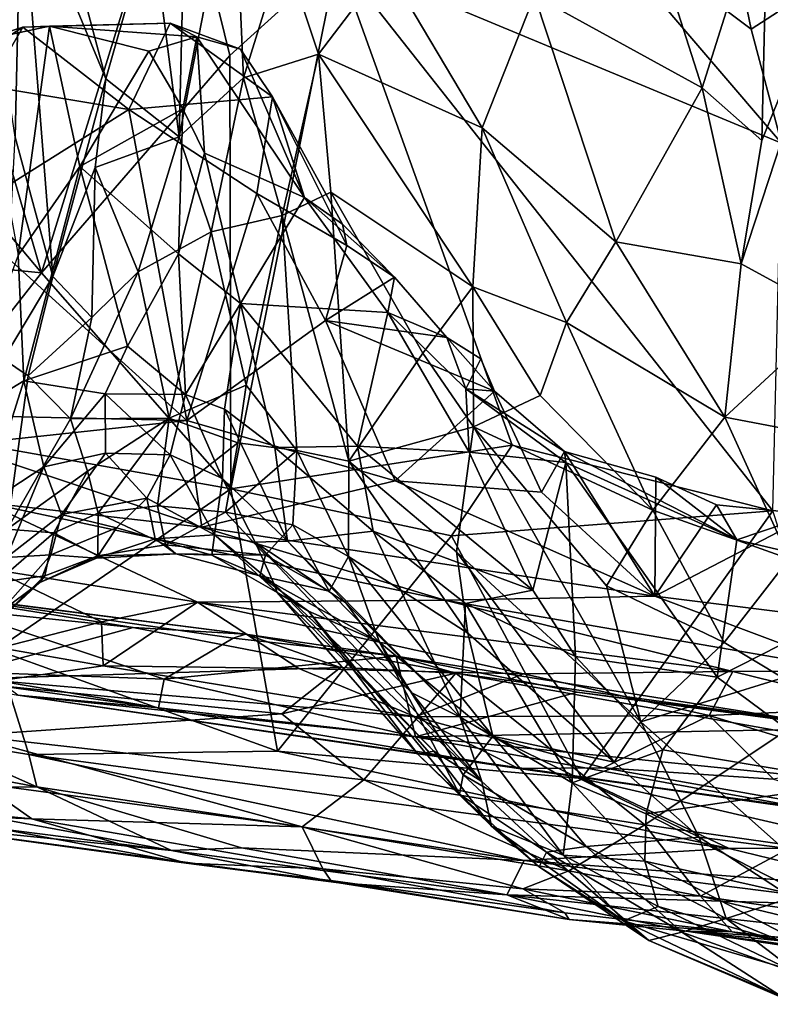
# Model space of a CAD drawing. Extents: x 0.14 to 4.75, y 8.6 to 11.71.
# Drawn here: x 1.09 to 1.87, y 8.66 to 9.68 of the extents above; entities that cross this region are included whole.
import ezdxf

# ---------------------------------------------------------------- set-up
doc = ezdxf.new("R2010")
doc.units = 0
doc.header["$MEASUREMENT"] = 0
doc.layers.add('1', color=7, linetype='CONTINUOUS')

msp = doc.modelspace()

# ---------------------------------------------------------------- linework, layer by layer
at = {"layer": '1'}
for points in [[(1.84545, 9.674009, -2.358551), (1.787243, 9.955411, -2.354044), (1.649298, 9.821405, -2.358909)], [(1.84545, 9.674009, -2.358551), (2.223021, 9.918184, -2.355935), (1.787243, 9.955411, -2.354044)], [(1.221797, 9.787592, -6.851989), (1.259609, 9.919291, -7.025503), (1.251196, 9.562023, -6.570174)], [(1.251196, 9.562023, -6.570174), (1.259609, 9.919291, -7.025503), (1.308039, 9.853877, -6.967873)], [(1.620495, 9.708926, -7.245078), (1.697095, 9.917474, -7.58565), (1.794539, 9.612983, -7.321351)], [(1.794539, 9.612983, -7.321351), (1.697095, 9.917474, -7.58565), (1.862947, 9.82945, -7.637434)], [(1.877074, 9.55546, -2.362778), (2.223021, 9.918184, -2.355935), (1.84545, 9.674009, -2.358551)], [(1.247944, 9.873253, -2.359173), (1.030047, 9.687394, -2.362588), (1.107907, 9.421, -2.364182)], [(1.107907, 9.421, -2.364182), (1.303695, 9.64653, -2.362891), (1.247944, 9.873253, -2.359173)], [(1.247944, 9.873253, -2.359173), (1.303695, 9.64653, -2.362891), (1.415225, 9.747589, -2.358295)], [(1.3178, 9.623451, -6.683429), (1.251196, 9.562023, -6.570174), (1.308039, 9.853877, -6.967873)], [(1.308039, 9.853877, -6.967873), (1.359654, 9.757589, -6.897242), (1.3178, 9.623451, -6.683429)], [(1.107907, 9.421, -2.364182), (0.749253, 9.847624, -2.359955), (0.603335, 9.47089, -2.363101)], [(1.030047, 9.687394, -2.362588), (0.749253, 9.847624, -2.359955), (1.107907, 9.421, -2.364182)], [(1.04268, 9.81648, -7.065689), (1.086991, 9.834535, -6.987777), (1.080555, 9.561781, -6.683476)], [(1.080555, 9.561781, -6.683476), (1.086991, 9.834535, -6.987777), (1.119825, 9.417133, -6.450167)], [(1.086991, 9.834535, -6.987777), (1.137212, 9.764029, -6.8599), (1.174993, 9.62246, -6.649778)], [(1.086991, 9.834535, -6.987777), (1.174993, 9.62246, -6.649778), (1.119825, 9.417133, -6.450167)], [(1.862947, 9.82945, -7.637434), (1.856713, 9.558502, -7.309091), (1.794539, 9.612983, -7.321351)], [(1.962546, 9.819026, -7.689211), (1.856713, 9.558502, -7.309091), (1.862947, 9.82945, -7.637434)], [(1.877074, 9.55546, -2.362778), (1.649298, 9.821405, -2.358909), (1.415225, 9.747589, -2.358295)], [(1.649298, 9.821405, -2.358909), (1.877074, 9.55546, -2.362778), (1.84545, 9.674009, -2.358551)], [(1.856713, 9.558502, -7.309091), (1.962546, 9.819026, -7.689211), (1.835137, 9.430302, -7.139657)], [(1.962546, 9.819026, -7.689211), (1.932807, 9.376867, -7.146162), (1.835137, 9.430302, -7.139657)], [(1.174993, 9.62246, -6.649778), (1.137212, 9.764029, -6.8599), (1.221797, 9.787592, -6.851989)], [(1.251196, 9.562023, -6.570174), (1.174993, 9.62246, -6.649778), (1.221797, 9.787592, -6.851989)], [(1.396023, 9.647947, -6.818696), (1.3178, 9.623451, -6.683429), (1.359654, 9.757589, -6.897242)], [(1.465945, 9.740067, -7.065139), (1.396023, 9.647947, -6.818696), (1.359654, 9.757589, -6.897242)], [(1.303695, 9.64653, -2.362891), (1.304693, 9.196709, -2.364565), (1.415225, 9.747589, -2.358295)], [(1.304693, 9.196709, -2.364565), (1.597185, 9.241974, -2.366337), (1.415225, 9.747589, -2.358295)], [(1.415225, 9.747589, -2.358295), (1.867919, 9.17379, -2.365414), (1.877074, 9.55546, -2.362778)], [(1.597185, 9.241974, -2.366337), (1.867919, 9.17379, -2.365414), (1.415225, 9.747589, -2.358295)], [(1.565983, 9.571424, -7.006698), (1.396023, 9.647947, -6.818696), (1.465945, 9.740067, -7.065139)], [(1.565983, 9.571424, -7.006698), (1.465945, 9.740067, -7.065139), (1.620495, 9.708926, -7.245078)], [(1.565983, 9.571424, -7.006698), (1.620495, 9.708926, -7.245078), (1.704817, 9.453125, -7.03311)], [(1.620495, 9.708926, -7.245078), (1.794539, 9.612983, -7.321351), (1.704817, 9.453125, -7.03311)], [(1.08854, 9.676096, -3.990978), (1.053034, 9.614913, -3.975806), (0.994333, 9.615099, -4.006583)], [(1.08854, 9.676096, -3.990978), (0.994333, 9.615099, -4.006583), (1.043021, 9.661366, -4.066165)], [(1.116296, 9.677059, -4.080042), (1.043021, 9.661366, -4.066165), (1.08364, 9.439281, -4.375393)], [(1.08854, 9.676096, -3.990978), (1.043021, 9.661366, -4.066165), (1.116296, 9.677059, -4.080042)], [(1.053034, 9.614913, -3.975806), (1.08854, 9.676096, -3.990978), (1.1987, 9.590696, -3.981035)], [(1.08364, 9.439281, -4.375393), (1.147892, 9.531343, -4.276386), (1.116296, 9.677059, -4.080042)], [(1.116296, 9.677059, -4.080042), (1.241565, 9.680265, -4.006925), (1.08854, 9.676096, -3.990978)], [(1.1987, 9.590696, -3.981035), (1.08854, 9.676096, -3.990978), (1.241565, 9.680265, -4.006925)], [(1.116296, 9.677059, -4.080042), (1.269429, 9.666134, -4.08703), (1.241565, 9.680265, -4.006925)], [(1.269429, 9.666134, -4.08703), (1.116296, 9.677059, -4.080042), (1.21959, 9.651141, -4.115974)], [(1.147892, 9.531343, -4.276386), (1.21959, 9.651141, -4.115974), (1.116296, 9.677059, -4.080042)], [(1.34792, 9.603815, -3.984041), (1.1987, 9.590696, -3.981035), (1.241565, 9.680265, -4.006925)], [(1.314692, 9.653386, -4.006928), (1.34792, 9.603815, -3.984041), (1.241565, 9.680265, -4.006925)], [(1.314692, 9.653386, -4.006928), (1.241565, 9.680265, -4.006925), (1.269429, 9.666134, -4.08703)], [(1.269429, 9.666134, -4.08703), (1.21959, 9.651141, -4.115974), (1.254989, 9.591268, -4.17842)], [(1.254989, 9.591268, -4.17842), (1.277378, 9.545299, -4.224608), (1.269429, 9.666134, -4.08703)], [(1.381276, 9.499004, -4.100974), (1.269429, 9.666134, -4.08703), (1.277378, 9.545299, -4.224608)], [(1.381276, 9.499004, -4.100974), (1.314692, 9.653386, -4.006928), (1.269429, 9.666134, -4.08703)], [(1.303695, 9.64653, -2.362891), (1.107907, 9.421, -2.364182), (1.304693, 9.196709, -2.364565)], [(1.254989, 9.591268, -4.17842), (1.21959, 9.651141, -4.115974), (1.147892, 9.531343, -4.276386)], [(1.34792, 9.603815, -3.984041), (1.314692, 9.653386, -4.006928), (1.381276, 9.499004, -4.100974)], [(1.396023, 9.647947, -6.818696), (1.358142, 9.480565, -6.511825), (1.3178, 9.623451, -6.683429)], [(1.396023, 9.647947, -6.818696), (1.408535, 9.504713, -6.627899), (1.358142, 9.480565, -6.511825)], [(1.556209, 9.406281, -6.77731), (1.396023, 9.647947, -6.818696), (1.565983, 9.571424, -7.006698)], [(1.556209, 9.406281, -6.77731), (1.408535, 9.504713, -6.627899), (1.396023, 9.647947, -6.818696)], [(1.3178, 9.623451, -6.683429), (1.28442, 9.463339, -6.436836), (1.251196, 9.562023, -6.570174)], [(1.3178, 9.623451, -6.683429), (1.358142, 9.480565, -6.511825), (1.28442, 9.463339, -6.436836)], [(1.1987, 9.590696, -3.981035), (1.023727, 9.480702, -3.962669), (1.053034, 9.614913, -3.975806)], [(1.16371, 9.530215, -6.551303), (1.119825, 9.417133, -6.450167), (1.174993, 9.62246, -6.649778)], [(1.16371, 9.530215, -6.551303), (1.174993, 9.62246, -6.649778), (1.251196, 9.562023, -6.570174)], [(1.794539, 9.612983, -7.321351), (1.835137, 9.430302, -7.139657), (1.704817, 9.453125, -7.03311)], [(1.794539, 9.612983, -7.321351), (1.856713, 9.558502, -7.309091), (1.835137, 9.430302, -7.139657)], [(1.331819, 9.503227, -3.971743), (1.1987, 9.590696, -3.981035), (1.34792, 9.603815, -3.984041)], [(1.331819, 9.503227, -3.971743), (1.34792, 9.603815, -3.984041), (1.425155, 9.449205, -3.989071)], [(1.34792, 9.603815, -3.984041), (1.381276, 9.499004, -4.100974), (1.420737, 9.471567, -4.025818)], [(1.420737, 9.471567, -4.025818), (1.425155, 9.449205, -3.989071), (1.34792, 9.603815, -3.984041)], [(1.023727, 9.480702, -3.962669), (1.1987, 9.590696, -3.981035), (1.259071, 9.26748, -3.958251)], [(1.254989, 9.591268, -4.17842), (1.147892, 9.531343, -4.276386), (1.25029, 9.440687, -4.389681)], [(1.331819, 9.503227, -3.971743), (1.259071, 9.26748, -3.958251), (1.1987, 9.590696, -3.981035)], [(1.25029, 9.440687, -4.389681), (1.277378, 9.545299, -4.224608), (1.254989, 9.591268, -4.17842)], [(1.251196, 9.562023, -6.570174), (1.208621, 9.421895, -6.386708), (1.16371, 9.530215, -6.551303)], [(1.208621, 9.421895, -6.386708), (1.251196, 9.562023, -6.570174), (1.28442, 9.463339, -6.436836)], [(1.556209, 9.406281, -6.77731), (1.565983, 9.571424, -7.006698), (1.653482, 9.36924, -6.872781)], [(1.653482, 9.36924, -6.872781), (1.565983, 9.571424, -7.006698), (1.704817, 9.453125, -7.03311)], [(1.068659, 9.331388, -6.441121), (1.080555, 9.561781, -6.683476), (1.119825, 9.417133, -6.450167)], [(1.25029, 9.440687, -4.389681), (1.314668, 9.38902, -4.37219), (1.277378, 9.545299, -4.224608)], [(1.277378, 9.545299, -4.224608), (1.314668, 9.38902, -4.37219), (1.381276, 9.499004, -4.100974)], [(1.089694, 9.308702, -4.572057), (1.147892, 9.531343, -4.276386), (1.08364, 9.439281, -4.375393)], [(1.089694, 9.308702, -4.572057), (1.197438, 9.344893, -4.558667), (1.147892, 9.531343, -4.276386)], [(1.147892, 9.531343, -4.276386), (1.197438, 9.344893, -4.558667), (1.25029, 9.440687, -4.389681)], [(1.119825, 9.417133, -6.450167), (1.16371, 9.530215, -6.551303), (1.160222, 9.374396, -6.345048)], [(1.16371, 9.530215, -6.551303), (1.208621, 9.421895, -6.386708), (1.160222, 9.374396, -6.345048)], [(1.403214, 9.37146, -3.972102), (1.259071, 9.26748, -3.958251), (1.331819, 9.503227, -3.971743)], [(1.331819, 9.503227, -3.971743), (1.425155, 9.449205, -3.989071), (1.403214, 9.37146, -3.972102)], [(1.408535, 9.504713, -6.627899), (1.427548, 9.225332, -6.205894), (1.358142, 9.480565, -6.511825)], [(1.408535, 9.504713, -6.627899), (1.504438, 9.33753, -6.583117), (1.427548, 9.225332, -6.205894)], [(1.556209, 9.406281, -6.77731), (1.504438, 9.33753, -6.583117), (1.408535, 9.504713, -6.627899)], [(1.468038, 9.379811, -4.071058), (1.381276, 9.499004, -4.100974), (1.314668, 9.38902, -4.37219)], [(1.381276, 9.499004, -4.100974), (1.468038, 9.379811, -4.071058), (1.474831, 9.416308, -3.986921)], [(1.420737, 9.471567, -4.025818), (1.381276, 9.499004, -4.100974), (1.474831, 9.416308, -3.986921)], [(1.259071, 9.26748, -3.958251), (0.882844, 9.275834, -3.941609), (1.023727, 9.480702, -3.962669)], [(1.320682, 9.304171, -6.203616), (1.28442, 9.463339, -6.436836), (1.358142, 9.480565, -6.511825)], [(1.320682, 9.304171, -6.203616), (1.358142, 9.480565, -6.511825), (1.373371, 9.236527, -6.13914)], [(1.373371, 9.236527, -6.13914), (1.358142, 9.480565, -6.511825), (1.427548, 9.225332, -6.205894)], [(0.603335, 9.47089, -2.363101), (0.977449, 9.254799, -2.365793), (1.107907, 9.421, -2.364182)], [(1.420737, 9.471567, -4.025818), (1.474831, 9.416308, -3.986921), (1.425155, 9.449205, -3.989071)], [(1.240784, 9.269915, -6.117495), (1.208621, 9.421895, -6.386708), (1.28442, 9.463339, -6.436836)], [(1.28442, 9.463339, -6.436836), (1.320682, 9.304171, -6.203616), (1.240784, 9.269915, -6.117495)], [(1.704817, 9.453125, -7.03311), (1.818171, 9.270984, -6.919137), (1.653482, 9.36924, -6.872781)], [(1.818171, 9.270984, -6.919137), (1.704817, 9.453125, -7.03311), (1.835137, 9.430302, -7.139657)], [(1.019676, 9.266065, -4.549058), (1.089694, 9.308702, -4.572057), (1.08364, 9.439281, -4.375393)], [(1.257758, 9.294422, -4.621609), (1.25029, 9.440687, -4.389681), (1.197438, 9.344893, -4.558667)], [(1.257758, 9.294422, -4.621609), (1.314668, 9.38902, -4.37219), (1.25029, 9.440687, -4.389681)], [(1.425155, 9.449205, -3.989071), (1.474831, 9.416308, -3.986921), (1.403214, 9.37146, -3.972102)], [(1.818171, 9.270984, -6.919137), (1.835137, 9.430302, -7.139657), (1.932807, 9.376867, -7.146162)], [(1.107907, 9.421, -2.364182), (0.977449, 9.254799, -2.365793), (1.304693, 9.196709, -2.364565)], [(1.138019, 9.269311, -6.177279), (1.208621, 9.421895, -6.386708), (1.240784, 9.269915, -6.117495)], [(1.138019, 9.269311, -6.177279), (1.160222, 9.374396, -6.345048), (1.208621, 9.421895, -6.386708)], [(1.094149, 9.314025, -6.336315), (1.068659, 9.331388, -6.441121), (1.119825, 9.417133, -6.450167)], [(1.160222, 9.374396, -6.345048), (1.094149, 9.314025, -6.336315), (1.119825, 9.417133, -6.450167)], [(1.474831, 9.416308, -3.986921), (1.529215, 9.353852, -3.986049), (1.403214, 9.37146, -3.972102)], [(1.474831, 9.416308, -3.986921), (1.468038, 9.379811, -4.071058), (1.529215, 9.353852, -3.986049)], [(1.504438, 9.33753, -6.583117), (1.556209, 9.406281, -6.77731), (1.556786, 9.260945, -6.560224)], [(1.626387, 9.293495, -6.72183), (1.556786, 9.260945, -6.560224), (1.556209, 9.406281, -6.77731)], [(1.626387, 9.293495, -6.72183), (1.556209, 9.406281, -6.77731), (1.653482, 9.36924, -6.872781)], [(1.298025, 9.279195, -4.576907), (1.314668, 9.38902, -4.37219), (1.257758, 9.294422, -4.621609)], [(1.350605, 9.23944, -4.492328), (1.314668, 9.38902, -4.37219), (1.298025, 9.279195, -4.576907)], [(1.314668, 9.38902, -4.37219), (1.436303, 9.241027, -4.335777), (1.468038, 9.379811, -4.071058)], [(1.350605, 9.23944, -4.492328), (1.436303, 9.241027, -4.335777), (1.314668, 9.38902, -4.37219)], [(1.436303, 9.241027, -4.335777), (1.55237, 9.234537, -4.169945), (1.468038, 9.379811, -4.071058)], [(1.549112, 9.300277, -4.070384), (1.529215, 9.353852, -3.986049), (1.468038, 9.379811, -4.071058)], [(1.468038, 9.379811, -4.071058), (1.55237, 9.234537, -4.169945), (1.549112, 9.300277, -4.070384)], [(1.094149, 9.314025, -6.336315), (1.160222, 9.374396, -6.345048), (1.138019, 9.269311, -6.177279)], [(1.259071, 9.26748, -3.958251), (1.403214, 9.37146, -3.972102), (1.475458, 9.204715, -3.967742)], [(1.403214, 9.37146, -3.972102), (1.529215, 9.353852, -3.986049), (1.578874, 9.297861, -3.984819)], [(1.403214, 9.37146, -3.972102), (1.578874, 9.297861, -3.984819), (1.475458, 9.204715, -3.967742)], [(1.626387, 9.293495, -6.72183), (1.653482, 9.36924, -6.872781), (1.743248, 9.174328, -6.68923)], [(1.818171, 9.270984, -6.919137), (1.743248, 9.174328, -6.68923), (1.653482, 9.36924, -6.872781)], [(1.818171, 9.270984, -6.919137), (1.932807, 9.376867, -7.146162), (1.95247, 9.245237, -6.983918)], [(1.529215, 9.353852, -3.986049), (1.549112, 9.300277, -4.070384), (1.564742, 9.331562, -3.985331)], [(1.564742, 9.331562, -3.985331), (1.578874, 9.297861, -3.984819), (1.529215, 9.353852, -3.986049)], [(1.197438, 9.344893, -4.558667), (1.089694, 9.308702, -4.572057), (1.174221, 9.295177, -4.651873)], [(1.197438, 9.344893, -4.558667), (1.174221, 9.295177, -4.651873), (1.257758, 9.294422, -4.621609)], [(1.427548, 9.225332, -6.205894), (1.504438, 9.33753, -6.583117), (1.556786, 9.260945, -6.560224)], [(1.094149, 9.314025, -6.336315), (1.072273, 9.154667, -6.046052), (1.068659, 9.331388, -6.441121)], [(1.564742, 9.331562, -3.985331), (1.549112, 9.300277, -4.070384), (1.578874, 9.297861, -3.984819)], [(1.048339, 9.178758, -4.79696), (1.089694, 9.308702, -4.572057), (1.019676, 9.266065, -4.549058)], [(1.048339, 9.178758, -4.79696), (1.110585, 9.219554, -4.789527), (1.089694, 9.308702, -4.572057)], [(1.138019, 9.269311, -6.177279), (1.072273, 9.154667, -6.046052), (1.094149, 9.314025, -6.336315)], [(1.174221, 9.295177, -4.651873), (1.089694, 9.308702, -4.572057), (1.110585, 9.219554, -4.789527)], [(1.320682, 9.304171, -6.203616), (1.311916, 9.244213, -6.080523), (1.240784, 9.269915, -6.117495)], [(1.320682, 9.304171, -6.203616), (1.373371, 9.236527, -6.13914), (1.311916, 9.244213, -6.080523)], [(1.627795, 9.193227, -3.973433), (1.475458, 9.204715, -3.967742), (1.578874, 9.297861, -3.984819)], [(1.652924, 9.2239, -4.08009), (1.549112, 9.300277, -4.070384), (1.55237, 9.234537, -4.169945)], [(1.652924, 9.2239, -4.08009), (1.651665, 9.235302, -3.992576), (1.549112, 9.300277, -4.070384)], [(1.578874, 9.297861, -3.984819), (1.549112, 9.300277, -4.070384), (1.651665, 9.235302, -3.992576)], [(1.627795, 9.193227, -3.973433), (1.578874, 9.297861, -3.984819), (1.651665, 9.235302, -3.992576)], [(1.174221, 9.295177, -4.651873), (1.110585, 9.219554, -4.789527), (1.174676, 9.233479, -4.796732)], [(1.174221, 9.295177, -4.651873), (1.241834, 9.231946, -4.787003), (1.257758, 9.294422, -4.621609)], [(1.174221, 9.295177, -4.651873), (1.174676, 9.233479, -4.796732), (1.241834, 9.231946, -4.787003)], [(1.257758, 9.294422, -4.621609), (1.241834, 9.231946, -4.787003), (1.296188, 9.207221, -4.777304)], [(1.298025, 9.279195, -4.576907), (1.257758, 9.294422, -4.621609), (1.296188, 9.207221, -4.777304)], [(1.743248, 9.174328, -6.68923), (1.556786, 9.260945, -6.560224), (1.626387, 9.293495, -6.72183)], [(1.259071, 9.26748, -3.958251), (1.019585, 9.242082, -3.941211), (0.882844, 9.275834, -3.941609)], [(1.296188, 9.207221, -4.777304), (1.36366, 9.142205, -4.679467), (1.298025, 9.279195, -4.576907)], [(1.36366, 9.142205, -4.679467), (1.350605, 9.23944, -4.492328), (1.298025, 9.279195, -4.576907)], [(1.259071, 9.26748, -3.958251), (1.27449, 9.156609, -3.935151), (1.019585, 9.242082, -3.941211)], [(1.155705, 9.214792, -6.022861), (1.072273, 9.154667, -6.046052), (1.138019, 9.269311, -6.177279)], [(1.155705, 9.214792, -6.022861), (1.138019, 9.269311, -6.177279), (1.240784, 9.269915, -6.117495)], [(1.240784, 9.269915, -6.117495), (1.166946, 9.171293, -5.869132), (1.155705, 9.214792, -6.022861)], [(1.228716, 9.178797, -5.867805), (1.166946, 9.171293, -5.869132), (1.240784, 9.269915, -6.117495)], [(1.311916, 9.244213, -6.080523), (1.228716, 9.178797, -5.867805), (1.240784, 9.269915, -6.117495)], [(1.475458, 9.204715, -3.967742), (1.27449, 9.156609, -3.935151), (1.259071, 9.26748, -3.958251)], [(1.818171, 9.270984, -6.919137), (1.885158, 9.123753, -6.749831), (1.743248, 9.174328, -6.68923)], [(1.885158, 9.123753, -6.749831), (1.818171, 9.270984, -6.919137), (1.95247, 9.245237, -6.983918)], [(1.427548, 9.225332, -6.205894), (1.556786, 9.260945, -6.560224), (1.539191, 9.131138, -6.280715)], [(1.556786, 9.260945, -6.560224), (1.73083, 8.954479, -6.273813), (1.539191, 9.131138, -6.280715)], [(1.556786, 9.260945, -6.560224), (1.743248, 9.174328, -6.68923), (1.695049, 9.095883, -6.475142)], [(1.73083, 8.954479, -6.273813), (1.556786, 9.260945, -6.560224), (1.695049, 9.095883, -6.475142)], [(1.06052, 9.029383, -2.363806), (1.304693, 9.196709, -2.364565), (0.977449, 9.254799, -2.365793)], [(1.019585, 9.242082, -3.941211), (1.27449, 9.156609, -3.935151), (1.049604, 9.182366, -3.922095)], [(1.228716, 9.178797, -5.867805), (1.311916, 9.244213, -6.080523), (1.299357, 9.172391, -5.872817)], [(1.299357, 9.172391, -5.872817), (1.311916, 9.244213, -6.080523), (1.373371, 9.236527, -6.13914)], [(1.369345, 9.159242, -5.929628), (1.299357, 9.172391, -5.872817), (1.373371, 9.236527, -6.13914)], [(1.304693, 9.196709, -2.364565), (1.534091, 9.147716, -2.364426), (1.597185, 9.241974, -2.366337)], [(1.452741, 9.152532, -4.434161), (1.436303, 9.241027, -4.335777), (1.350605, 9.23944, -4.492328)], [(1.452741, 9.152532, -4.434161), (1.350605, 9.23944, -4.492328), (1.36366, 9.142205, -4.679467)], [(1.427036, 9.126265, -5.969663), (1.369345, 9.159242, -5.929628), (1.373371, 9.236527, -6.13914)], [(1.373371, 9.236527, -6.13914), (1.427548, 9.225332, -6.205894), (1.427036, 9.126265, -5.969663)], [(1.436303, 9.241027, -4.335777), (1.618717, 9.091325, -4.312123), (1.55237, 9.234537, -4.169945)], [(1.618717, 9.091325, -4.312123), (1.436303, 9.241027, -4.335777), (1.452741, 9.152532, -4.434161)], [(1.867919, 9.17379, -2.365414), (1.597185, 9.241974, -2.366337), (1.534091, 9.147716, -2.364426)], [(1.652924, 9.2239, -4.08009), (1.55237, 9.234537, -4.169945), (1.618717, 9.091325, -4.312123)], [(1.627795, 9.193227, -3.973433), (1.651665, 9.235302, -3.992576), (1.745389, 9.085126, -3.953107)], [(1.745389, 9.085126, -3.953107), (1.651665, 9.235302, -3.992576), (1.746488, 9.208629, -3.989998)], [(1.830745, 9.143594, -4.098042), (1.651665, 9.235302, -3.992576), (1.652924, 9.2239, -4.08009)], [(1.830745, 9.143594, -4.098042), (1.746488, 9.208629, -3.989998), (1.651665, 9.235302, -3.992576)], [(1.128706, 9.170077, -4.989774), (1.174676, 9.233479, -4.796732), (1.110585, 9.219554, -4.789527)], [(1.217452, 9.186728, -4.975046), (1.174676, 9.233479, -4.796732), (1.128706, 9.170077, -4.989774)], [(1.174676, 9.233479, -4.796732), (1.217452, 9.186728, -4.975046), (1.241834, 9.231946, -4.787003)], [(1.287849, 9.148763, -5.056408), (1.241834, 9.231946, -4.787003), (1.217452, 9.186728, -4.975046)], [(1.241834, 9.231946, -4.787003), (1.287849, 9.148763, -5.056408), (1.296188, 9.207221, -4.777304)], [(1.551177, 9.046637, -6.117661), (1.427036, 9.126265, -5.969663), (1.427548, 9.225332, -6.205894)], [(1.551177, 9.046637, -6.117661), (1.427548, 9.225332, -6.205894), (1.539191, 9.131138, -6.280715)], [(1.07159, 9.125208, -5.047162), (1.110585, 9.219554, -4.789527), (1.048339, 9.178758, -4.79696)], [(1.128706, 9.170077, -4.989774), (1.110585, 9.219554, -4.789527), (1.07159, 9.125208, -5.047162)], [(1.072273, 9.154667, -6.046052), (1.155705, 9.214792, -6.022861), (1.120852, 9.150711, -5.87999)], [(1.120852, 9.150711, -5.87999), (1.155705, 9.214792, -6.022861), (1.166946, 9.171293, -5.869132)], [(1.618717, 9.091325, -4.312123), (1.66283, 9.022254, -4.380535), (1.652924, 9.2239, -4.08009)], [(1.66283, 9.022254, -4.380535), (1.810045, 9.001075, -4.317757), (1.652924, 9.2239, -4.08009)], [(1.830745, 9.143594, -4.098042), (1.652924, 9.2239, -4.08009), (1.810045, 9.001075, -4.317757)], [(1.27449, 9.156609, -3.935151), (1.475458, 9.204715, -3.967742), (1.745389, 9.085126, -3.953107)], [(1.296188, 9.207221, -4.777304), (1.287849, 9.148763, -5.056408), (1.329882, 9.141264, -4.917547)], [(1.36366, 9.142205, -4.679467), (1.296188, 9.207221, -4.777304), (1.329882, 9.141264, -4.917547)], [(1.745389, 9.085126, -3.953107), (1.475458, 9.204715, -3.967742), (1.627795, 9.193227, -3.973433)], [(1.746488, 9.208629, -3.989998), (1.80937, 9.18008, -3.98735), (1.745389, 9.085126, -3.953107)], [(1.746488, 9.208629, -3.989998), (1.830745, 9.143594, -4.098042), (1.80937, 9.18008, -3.98735)], [(1.06052, 9.029383, -2.363806), (1.353174, 8.923989, -2.36636), (1.304693, 9.196709, -2.364565)], [(1.304693, 9.196709, -2.364565), (1.353174, 8.923989, -2.36636), (1.534091, 9.147716, -2.364426)], [(1.185944, 9.156195, -5.129188), (1.217452, 9.186728, -4.975046), (1.128706, 9.170077, -4.989774)], [(1.185944, 9.156195, -5.129188), (1.226095, 9.144775, -5.20363), (1.217452, 9.186728, -4.975046)], [(1.226095, 9.144775, -5.20363), (1.287849, 9.148763, -5.056408), (1.217452, 9.186728, -4.975046)], [(1.27449, 9.156609, -3.935151), (1.527321, 9.080977, -3.875281), (1.049604, 9.182366, -3.922095)], [(1.049604, 9.182366, -3.922095), (1.270276, 9.07884, -3.773191), (1.057096, 9.112697, -3.775426)], [(1.049604, 9.182366, -3.922095), (1.527321, 9.080977, -3.875281), (1.270276, 9.07884, -3.773191)], [(1.236742, 9.138371, -5.626863), (1.166946, 9.171293, -5.869132), (1.228716, 9.178797, -5.867805)], [(1.228716, 9.178797, -5.867805), (1.299357, 9.172391, -5.872817), (1.236742, 9.138371, -5.626863)], [(1.669677, 8.895691, -2.364179), (1.867919, 9.17379, -2.365414), (1.534091, 9.147716, -2.364426)], [(1.669677, 8.895691, -2.364179), (1.982699, 8.823341, -2.368529), (1.867919, 9.17379, -2.365414)], [(1.695049, 9.095883, -6.475142), (1.743248, 9.174328, -6.68923), (1.817617, 9.037051, -6.520024)], [(1.817617, 9.037051, -6.520024), (1.743248, 9.174328, -6.68923), (1.885158, 9.123753, -6.749831)], [(1.908512, 9.169849, -3.987267), (1.745389, 9.085126, -3.953107), (1.80937, 9.18008, -3.98735)], [(1.908512, 9.169849, -3.987267), (1.80937, 9.18008, -3.98735), (1.830745, 9.143594, -4.098042)], [(1.117783, 9.127922, -5.203194), (1.128706, 9.170077, -4.989774), (1.07159, 9.125208, -5.047162)], [(1.128706, 9.170077, -4.989774), (1.117783, 9.127922, -5.203194), (1.185944, 9.156195, -5.129188)], [(1.166946, 9.171293, -5.869132), (1.166499, 9.12694, -5.613296), (1.120852, 9.150711, -5.87999)], [(1.166499, 9.12694, -5.613296), (1.166946, 9.171293, -5.869132), (1.236742, 9.138371, -5.626863)], [(1.299357, 9.172391, -5.872817), (1.340652, 9.127613, -5.735605), (1.236742, 9.138371, -5.626863)], [(1.299357, 9.172391, -5.872817), (1.369345, 9.159242, -5.929628), (1.340652, 9.127613, -5.735605)], [(1.908512, 9.169849, -3.987267), (1.875521, 9.068942, -3.960885), (1.745389, 9.085126, -3.953107)], [(2.008674, 9.101796, -4.085782), (1.908512, 9.169849, -3.987267), (1.830745, 9.143594, -4.098042)], [(1.120852, 9.150711, -5.87999), (1.060488, 9.098873, -5.907726), (1.072273, 9.154667, -6.046052)], [(1.117783, 9.127922, -5.203194), (1.165288, 9.12442, -5.376161), (1.185944, 9.156195, -5.129188)], [(1.185944, 9.156195, -5.129188), (1.165288, 9.12442, -5.376161), (1.226095, 9.144775, -5.20363)], [(1.527321, 9.080977, -3.875281), (1.27449, 9.156609, -3.935151), (1.745389, 9.085126, -3.953107)], [(1.340652, 9.127613, -5.735605), (1.369345, 9.159242, -5.929628), (1.406943, 9.090382, -5.763237)], [(1.406943, 9.090382, -5.763237), (1.369345, 9.159242, -5.929628), (1.427036, 9.126265, -5.969663)], [(1.060488, 9.098873, -5.907726), (1.120852, 9.150711, -5.87999), (1.111341, 9.106161, -5.611553)], [(1.120852, 9.150711, -5.87999), (1.166499, 9.12694, -5.613296), (1.111341, 9.106161, -5.611553)], [(1.165288, 9.12442, -5.376161), (1.247726, 9.129047, -5.486039), (1.226095, 9.144775, -5.20363)], [(1.226095, 9.144775, -5.20363), (1.284851, 9.127773, -5.233548), (1.287849, 9.148763, -5.056408)], [(1.284851, 9.127773, -5.233548), (1.226095, 9.144775, -5.20363), (1.247726, 9.129047, -5.486039)], [(1.284851, 9.127773, -5.233548), (1.352993, 9.088823, -5.289715), (1.287849, 9.148763, -5.056408)], [(1.349941, 9.097634, -5.143561), (1.329882, 9.141264, -4.917547), (1.287849, 9.148763, -5.056408)], [(1.352993, 9.088823, -5.289715), (1.349941, 9.097634, -5.143561), (1.287849, 9.148763, -5.056408)], [(1.534091, 9.147716, -2.364426), (1.353174, 8.923989, -2.36636), (1.669677, 8.895691, -2.364179)], [(1.452741, 9.152532, -4.434161), (1.36366, 9.142205, -4.679467), (1.542927, 8.959249, -4.72213)], [(1.548598, 9.077635, -4.42786), (1.618717, 9.091325, -4.312123), (1.452741, 9.152532, -4.434161)], [(1.542927, 8.959249, -4.72213), (1.548598, 9.077635, -4.42786), (1.452741, 9.152532, -4.434161)], [(1.830745, 9.143594, -4.098042), (1.810045, 9.001075, -4.317757), (2.008674, 9.101796, -4.085782)], [(1.236742, 9.138371, -5.626863), (1.247726, 9.129047, -5.486039), (1.166499, 9.12694, -5.613296)], [(1.236742, 9.138371, -5.626863), (1.340652, 9.127613, -5.735605), (1.247726, 9.129047, -5.486039)], [(1.329882, 9.141264, -4.917547), (1.424394, 9.078239, -4.702988), (1.36366, 9.142205, -4.679467)], [(1.349941, 9.097634, -5.143561), (1.565638, 8.892488, -4.925615), (1.329882, 9.141264, -4.917547)], [(1.565638, 8.892488, -4.925615), (1.492844, 8.984594, -4.802014), (1.329882, 9.141264, -4.917547)], [(1.424394, 9.078239, -4.702988), (1.329882, 9.141264, -4.917547), (1.492844, 8.984594, -4.802014)], [(1.542927, 8.959249, -4.72213), (1.36366, 9.142205, -4.679467), (1.424394, 9.078239, -4.702988)], [(1.106289, 9.09942, -5.446762), (1.117783, 9.127922, -5.203194), (1.064776, 9.068371, -5.411994)], [(1.07159, 9.125208, -5.047162), (1.064776, 9.068371, -5.411994), (1.117783, 9.127922, -5.203194)], [(1.106289, 9.09942, -5.446762), (1.165288, 9.12442, -5.376161), (1.117783, 9.127922, -5.203194)], [(1.165288, 9.12442, -5.376161), (1.106289, 9.09942, -5.446762), (1.166499, 9.12694, -5.613296)], [(1.166499, 9.12694, -5.613296), (1.106289, 9.09942, -5.446762), (1.111341, 9.106161, -5.611553)], [(1.165288, 9.12442, -5.376161), (1.166499, 9.12694, -5.613296), (1.247726, 9.129047, -5.486039)], [(1.334862, 9.10634, -5.503578), (1.284851, 9.127773, -5.233548), (1.247726, 9.129047, -5.486039)], [(1.334862, 9.10634, -5.503578), (1.247726, 9.129047, -5.486039), (1.340652, 9.127613, -5.735605)], [(1.284851, 9.127773, -5.233548), (1.334862, 9.10634, -5.503578), (1.352993, 9.088823, -5.289715)], [(1.334862, 9.10634, -5.503578), (1.340652, 9.127613, -5.735605), (1.406943, 9.090382, -5.763237)], [(1.406943, 9.090382, -5.763237), (1.427036, 9.126265, -5.969663), (1.459356, 9.037291, -5.76308)], [(1.427036, 9.126265, -5.969663), (1.551177, 9.046637, -6.117661), (1.576884, 8.939713, -5.881989)], [(1.427036, 9.126265, -5.969663), (1.576884, 8.939713, -5.881989), (1.459356, 9.037291, -5.76308)], [(1.703151, 8.912655, -6.133323), (1.551177, 9.046637, -6.117661), (1.539191, 9.131138, -6.280715)], [(1.703151, 8.912655, -6.133323), (1.539191, 9.131138, -6.280715), (1.73083, 8.954479, -6.273813)], [(1.878427, 9.000363, -6.516116), (1.817617, 9.037051, -6.520024), (1.885158, 9.123753, -6.749831)], [(1.170324, 9.058389, -3.716074), (1.057096, 9.112697, -3.775426), (1.270276, 9.07884, -3.773191)], [(1.170324, 9.058389, -3.716074), (1.065026, 9.031514, -3.680494), (1.057096, 9.112697, -3.775426)], [(1.111341, 9.106161, -5.611553), (1.106289, 9.09942, -5.446762), (1.046929, 9.0446, -5.650912)], [(1.046929, 9.0446, -5.650912), (1.060488, 9.098873, -5.907726), (1.111341, 9.106161, -5.611553)], [(1.406943, 9.090382, -5.763237), (1.459356, 9.037291, -5.76308), (1.334862, 9.10634, -5.503578)], [(1.385383, 9.069672, -5.449666), (1.352993, 9.088823, -5.289715), (1.334862, 9.10634, -5.503578)], [(1.459356, 9.037291, -5.76308), (1.385383, 9.069672, -5.449666), (1.334862, 9.10634, -5.503578)], [(1.958108, 8.891334, -4.437723), (2.008674, 9.101796, -4.085782), (1.810045, 9.001075, -4.317757)], [(1.203131, 9.052662, -3.213384), (0.920902, 9.081783, -3.198562), (0.95535, 9.091982, -3.236435)], [(0.933316, 9.010089, -3.508396), (1.235394, 8.998994, -3.439348), (0.956068, 9.092246, -3.282596)], [(1.320002, 9.045752, -3.258427), (0.95535, 9.091982, -3.236435), (0.956068, 9.092246, -3.282596)], [(1.320002, 9.045752, -3.258427), (1.203131, 9.052662, -3.213384), (0.95535, 9.091982, -3.236435)], [(1.320002, 9.045752, -3.258427), (0.956068, 9.092246, -3.282596), (1.307128, 9.041512, -3.305423)], [(1.235394, 8.998994, -3.439348), (1.307128, 9.041512, -3.305423), (0.956068, 9.092246, -3.282596)], [(1.064776, 9.068371, -5.411994), (1.046929, 9.0446, -5.650912), (1.106289, 9.09942, -5.446762)], [(1.349941, 9.097634, -5.143561), (1.515787, 8.924083, -5.058698), (1.565638, 8.892488, -4.925615)], [(1.349941, 9.097634, -5.143561), (1.352993, 9.088823, -5.289715), (1.515787, 8.924083, -5.058698)], [(1.695049, 9.095883, -6.475142), (1.817617, 9.037051, -6.520024), (1.73083, 8.954479, -6.273813)], [(1.203131, 9.052662, -3.213384), (1.002316, 8.998281, -3.10349), (0.920902, 9.081783, -3.198562)], [(1.385383, 9.069672, -5.449666), (1.498994, 8.920918, -5.28328), (1.352993, 9.088823, -5.289715)], [(1.352993, 9.088823, -5.289715), (1.498994, 8.920918, -5.28328), (1.515787, 8.924083, -5.058698)], [(1.527321, 9.080977, -3.875281), (1.745389, 9.085126, -3.953107), (1.951729, 9.0076, -3.855476)], [(1.66283, 9.022254, -4.380535), (1.618717, 9.091325, -4.312123), (1.548598, 9.077635, -4.42786)], [(1.875521, 9.068942, -3.960885), (1.951729, 9.0076, -3.855476), (1.745389, 9.085126, -3.953107)], [(1.171992, 9.012729, -3.677336), (1.170324, 9.058389, -3.716074), (1.270276, 9.07884, -3.773191)], [(1.270276, 9.07884, -3.773191), (1.375587, 9.009997, -3.704232), (1.171992, 9.012729, -3.677336)], [(1.826341, 9.006999, -3.809581), (1.270276, 9.07884, -3.773191), (1.527321, 9.080977, -3.875281)], [(1.608908, 9.004443, -3.744158), (1.270276, 9.07884, -3.773191), (1.826341, 9.006999, -3.809581)], [(1.375587, 9.009997, -3.704232), (1.270276, 9.07884, -3.773191), (1.608908, 9.004443, -3.744158)], [(1.492844, 8.984594, -4.802014), (1.542927, 8.959249, -4.72213), (1.424394, 9.078239, -4.702988)], [(1.527321, 9.080977, -3.875281), (1.951729, 9.0076, -3.855476), (1.826341, 9.006999, -3.809581)], [(1.548598, 9.077635, -4.42786), (1.542927, 8.959249, -4.72213), (1.659572, 8.891186, -4.679188)], [(1.548598, 9.077635, -4.42786), (1.659572, 8.891186, -4.679188), (1.66283, 9.022254, -4.380535)], [(1.385383, 9.069672, -5.449666), (1.459356, 9.037291, -5.76308), (1.542332, 8.879538, -5.430446)], [(1.542332, 8.879538, -5.430446), (1.498994, 8.920918, -5.28328), (1.385383, 9.069672, -5.449666)], [(1.203131, 9.052662, -3.213384), (1.418581, 9.011152, -3.199523), (1.002316, 8.998281, -3.10349)], [(1.065026, 9.031514, -3.680494), (1.170324, 9.058389, -3.716074), (1.171992, 9.012729, -3.677336)], [(1.418581, 9.011152, -3.199523), (1.203131, 9.052662, -3.213384), (1.320002, 9.045752, -3.258427)], [(1.476424, 9.02286, -3.298168), (1.307128, 9.041512, -3.305423), (1.235394, 8.998994, -3.439348)], [(1.476424, 9.02286, -3.298168), (1.320002, 9.045752, -3.258427), (1.307128, 9.041512, -3.305423)], [(1.538726, 9.005252, -3.224174), (1.320002, 9.045752, -3.258427), (1.476424, 9.02286, -3.298168)], [(1.538726, 9.005252, -3.224174), (1.418581, 9.011152, -3.199523), (1.320002, 9.045752, -3.258427)], [(1.551177, 9.046637, -6.117661), (1.703151, 8.912655, -6.133323), (1.576884, 8.939713, -5.881989)], [(1.171992, 9.012729, -3.677336), (1.062882, 8.997156, -3.627463), (1.065026, 9.031514, -3.680494)], [(1.542332, 8.879538, -5.430446), (1.459356, 9.037291, -5.76308), (1.546157, 8.899645, -5.604301)], [(1.459356, 9.037291, -5.76308), (1.576884, 8.939713, -5.881989), (1.546157, 8.899645, -5.604301)], [(1.878427, 9.000363, -6.516116), (1.73083, 8.954479, -6.273813), (1.817617, 9.037051, -6.520024)], [(0.98826, 8.937921, -2.370596), (1.094937, 8.920489, -2.375487), (1.06052, 9.029383, -2.363806)], [(1.06052, 9.029383, -2.363806), (1.094937, 8.920489, -2.375487), (1.353174, 8.923989, -2.36636)], [(1.476424, 9.02286, -3.298168), (1.235394, 8.998994, -3.439348), (1.496653, 8.938876, -3.508872)], [(1.476424, 9.02286, -3.298168), (1.66458, 8.985319, -3.316469), (1.907705, 8.954257, -3.264524)], [(1.476424, 9.02286, -3.298168), (1.907705, 8.954257, -3.264524), (1.538726, 9.005252, -3.224174)], [(1.496653, 8.938876, -3.508872), (1.66458, 8.985319, -3.316469), (1.476424, 9.02286, -3.298168)], [(1.66283, 9.022254, -4.380535), (1.659572, 8.891186, -4.679188), (1.753786, 8.925451, -4.493665)], [(1.810045, 9.001075, -4.317757), (1.66283, 9.022254, -4.380535), (1.753786, 8.925451, -4.493665)], [(0.933316, 9.010089, -3.508396), (1.08346, 8.982274, -3.581853), (1.229484, 8.969009, -3.535553)], [(1.229484, 8.969009, -3.535553), (1.235394, 8.998994, -3.439348), (0.933316, 9.010089, -3.508396)], [(1.357819, 8.962823, -3.12886), (1.002316, 8.998281, -3.10349), (1.418581, 9.011152, -3.199523)], [(1.171992, 9.012729, -3.677336), (1.49656, 8.959595, -3.679951), (1.062882, 8.997156, -3.627463)], [(1.375587, 9.009997, -3.704232), (1.49656, 8.959595, -3.679951), (1.171992, 9.012729, -3.677336)], [(1.538726, 9.005252, -3.224174), (1.357819, 8.962823, -3.12886), (1.418581, 9.011152, -3.199523)], [(1.49656, 8.959595, -3.679951), (1.375587, 9.009997, -3.704232), (1.608908, 9.004443, -3.744158)], [(1.538726, 9.005252, -3.224174), (1.442864, 8.894406, -3.054233), (1.357819, 8.962823, -3.12886)], [(1.442864, 8.894406, -3.054233), (1.538726, 9.005252, -3.224174), (1.734966, 8.847553, -3.060971)], [(1.801786, 8.961, -3.732408), (1.49656, 8.959595, -3.679951), (1.608908, 9.004443, -3.744158)], [(1.907705, 8.954257, -3.264524), (1.879765, 8.944195, -3.219073), (1.538726, 9.005252, -3.224174)], [(1.538726, 9.005252, -3.224174), (1.879765, 8.944195, -3.219073), (1.734966, 8.847553, -3.060971)], [(1.608908, 9.004443, -3.744158), (1.826341, 9.006999, -3.809581), (1.801786, 8.961, -3.732408)], [(1.73083, 8.954479, -6.273813), (1.878427, 9.000363, -6.516116), (1.877969, 8.823786, -6.184784)], [(1.810045, 9.001075, -4.317757), (1.753786, 8.925451, -4.493665), (1.958108, 8.891334, -4.437723)], [(1.979823, 8.969211, -3.783683), (1.801786, 8.961, -3.732408), (1.826341, 9.006999, -3.809581)], [(1.826341, 9.006999, -3.809581), (1.951729, 9.0076, -3.855476), (1.979823, 8.969211, -3.783683)], [(1.032003, 8.940324, -3.023487), (1.002316, 8.998281, -3.10349), (1.357819, 8.962823, -3.12886)], [(1.603817, 8.906053, -3.608109), (1.062882, 8.997156, -3.627463), (1.49656, 8.959595, -3.679951)], [(1.603817, 8.906053, -3.608109), (1.08346, 8.982274, -3.581853), (1.062882, 8.997156, -3.627463)], [(1.496653, 8.938876, -3.508872), (1.235394, 8.998994, -3.439348), (1.229484, 8.969009, -3.535553)], [(1.08346, 8.982274, -3.581853), (1.603817, 8.906053, -3.608109), (1.513373, 8.919981, -3.56756)], [(1.229484, 8.969009, -3.535553), (1.08346, 8.982274, -3.581853), (1.496653, 8.938876, -3.508872)], [(1.08346, 8.982274, -3.581853), (1.513373, 8.919981, -3.56756), (1.496653, 8.938876, -3.508872)], [(1.542927, 8.959249, -4.72213), (1.492844, 8.984594, -4.802014), (1.565638, 8.892488, -4.925615)], [(1.496653, 8.938876, -3.508872), (1.944865, 8.947582, -3.31799), (1.66458, 8.985319, -3.316469)], [(1.944865, 8.947582, -3.31799), (1.907705, 8.954257, -3.264524), (1.66458, 8.985319, -3.316469)], [(1.979823, 8.969211, -3.783683), (1.957987, 8.913558, -3.711453), (1.801786, 8.961, -3.732408)], [(1.032003, 8.940324, -3.023487), (1.357819, 8.962823, -3.12886), (1.442864, 8.894406, -3.054233)], [(1.692173, 8.906888, -3.649703), (1.49656, 8.959595, -3.679951), (1.801786, 8.961, -3.732408)], [(1.49656, 8.959595, -3.679951), (1.692173, 8.906888, -3.649703), (1.603817, 8.906053, -3.608109)], [(1.650046, 8.815985, -4.980991), (1.659572, 8.891186, -4.679188), (1.542927, 8.959249, -4.72213)], [(1.565638, 8.892488, -4.925615), (1.650046, 8.815985, -4.980991), (1.542927, 8.959249, -4.72213)], [(1.868725, 8.895014, -3.679372), (1.692173, 8.906888, -3.649703), (1.801786, 8.961, -3.732408)], [(1.957987, 8.913558, -3.711453), (1.868725, 8.895014, -3.679372), (1.801786, 8.961, -3.732408)], [(1.791626, 8.834668, -6.107024), (1.703151, 8.912655, -6.133323), (1.73083, 8.954479, -6.273813)], [(1.877969, 8.823786, -6.184784), (1.791626, 8.834668, -6.107024), (1.73083, 8.954479, -6.273813)], [(1.442864, 8.894406, -3.054233), (1.379037, 8.845513, -2.941795), (1.032003, 8.940324, -3.023487)], [(1.379037, 8.845513, -2.941795), (1.045661, 8.890542, -2.925117), (1.032003, 8.940324, -3.023487)], [(1.944865, 8.947582, -3.31799), (1.496653, 8.938876, -3.508872), (1.950558, 8.893103, -3.457148)], [(1.513373, 8.919981, -3.56756), (1.926704, 8.860483, -3.567347), (1.496653, 8.938876, -3.508872)], [(1.950558, 8.893103, -3.457148), (1.496653, 8.938876, -3.508872), (1.926704, 8.860483, -3.567347)], [(1.673962, 8.825145, -5.788778), (1.546157, 8.899645, -5.604301), (1.576884, 8.939713, -5.881989)], [(1.673962, 8.825145, -5.788778), (1.576884, 8.939713, -5.881989), (1.791626, 8.834668, -6.107024)], [(1.576884, 8.939713, -5.881989), (1.703151, 8.912655, -6.133323), (1.791626, 8.834668, -6.107024)], [(1.734966, 8.847553, -3.060971), (1.879765, 8.944195, -3.219073), (1.889913, 8.825759, -3.065228)], [(0.963316, 8.913261, -2.392955), (1.103268, 8.887131, -2.410792), (0.98826, 8.937921, -2.370596)], [(1.094937, 8.920489, -2.375487), (0.98826, 8.937921, -2.370596), (1.103268, 8.887131, -2.410792)], [(1.094937, 8.920489, -2.375487), (1.822654, 8.823073, -2.378583), (1.353174, 8.923989, -2.36636)], [(1.609607, 8.810653, -2.411149), (1.822654, 8.823073, -2.378583), (1.094937, 8.920489, -2.375487)], [(1.609607, 8.810653, -2.411149), (1.094937, 8.920489, -2.375487), (1.103268, 8.887131, -2.410792)], [(1.353174, 8.923989, -2.36636), (1.822654, 8.823073, -2.378583), (1.669677, 8.895691, -2.364179)], [(1.515787, 8.924083, -5.058698), (1.498994, 8.920918, -5.28328), (1.575611, 8.84621, -5.230915)], [(1.542332, 8.879538, -5.430446), (1.575611, 8.84621, -5.230915), (1.498994, 8.920918, -5.28328)], [(1.603817, 8.906053, -3.608109), (1.926704, 8.860483, -3.567347), (1.513373, 8.919981, -3.56756)], [(1.515787, 8.924083, -5.058698), (1.575611, 8.84621, -5.230915), (1.565638, 8.892488, -4.925615)], [(1.753786, 8.925451, -4.493665), (1.659572, 8.891186, -4.679188), (1.73627, 8.858851, -4.673437)], [(1.753786, 8.925451, -4.493665), (1.73627, 8.858851, -4.673437), (1.958108, 8.891334, -4.437723)], [(1.103268, 8.887131, -2.410792), (0.963316, 8.913261, -2.392955), (0.89918, 8.88437, -2.467825)], [(1.632936, 8.819086, -5.609801), (1.542332, 8.879538, -5.430446), (1.546157, 8.899645, -5.604301)], [(1.673962, 8.825145, -5.788778), (1.632936, 8.819086, -5.609801), (1.546157, 8.899645, -5.604301)], [(2.024688, 8.847775, -3.605914), (1.603817, 8.906053, -3.608109), (1.692173, 8.906888, -3.649703)], [(2.024688, 8.847775, -3.605914), (1.926704, 8.860483, -3.567347), (1.603817, 8.906053, -3.608109)], [(2.024688, 8.847775, -3.605914), (1.692173, 8.906888, -3.649703), (1.868725, 8.895014, -3.679372)], [(0.671355, 8.894768, -2.836387), (1.098045, 8.853878, -2.84267), (0.981871, 8.858631, -2.791317)], [(0.671355, 8.894768, -2.836387), (1.045661, 8.890542, -2.925117), (1.098045, 8.853878, -2.84267)], [(1.103268, 8.887131, -2.410792), (0.89918, 8.88437, -2.467825), (1.243005, 8.820977, -2.5457)], [(1.379037, 8.845513, -2.941795), (1.098045, 8.853878, -2.84267), (1.045661, 8.890542, -2.925117)], [(1.609607, 8.810653, -2.411149), (1.103268, 8.887131, -2.410792), (1.315702, 8.823583, -2.487559)], [(1.243005, 8.820977, -2.5457), (1.315702, 8.823583, -2.487559), (1.103268, 8.887131, -2.410792)], [(1.379037, 8.845513, -2.941795), (1.442864, 8.894406, -3.054233), (1.656063, 8.799982, -2.9511)], [(1.656063, 8.799982, -2.9511), (1.442864, 8.894406, -3.054233), (1.734966, 8.847553, -3.060971)], [(1.575611, 8.84621, -5.230915), (1.650046, 8.815985, -4.980991), (1.565638, 8.892488, -4.925615)], [(1.650046, 8.815985, -4.980991), (1.734861, 8.809832, -4.820457), (1.659572, 8.891186, -4.679188)], [(1.734861, 8.809832, -4.820457), (1.73627, 8.858851, -4.673437), (1.659572, 8.891186, -4.679188)], [(1.982699, 8.823341, -2.368529), (1.669677, 8.895691, -2.364179), (1.822654, 8.823073, -2.378583)], [(1.958108, 8.891334, -4.437723), (1.73627, 8.858851, -4.673437), (1.908513, 8.771218, -4.744229)], [(1.243005, 8.820977, -2.5457), (0.89918, 8.88437, -2.467825), (0.892474, 8.865108, -2.562289)], [(1.542332, 8.879538, -5.430446), (1.625328, 8.803942, -5.420808), (1.575611, 8.84621, -5.230915)], [(1.542332, 8.879538, -5.430446), (1.632936, 8.819086, -5.609801), (1.625328, 8.803942, -5.420808)], [(0.892474, 8.865108, -2.562289), (0.952987, 8.849771, -2.648005), (1.243005, 8.820977, -2.5457)], [(0.952987, 8.849771, -2.648005), (0.981871, 8.858631, -2.791317), (1.258192, 8.807771, -2.691285)], [(0.981871, 8.858631, -2.791317), (1.098045, 8.853878, -2.84267), (1.258192, 8.807771, -2.691285)], [(1.73627, 8.858851, -4.673437), (1.734861, 8.809832, -4.820457), (1.908513, 8.771218, -4.744229)], [(1.258192, 8.807771, -2.691285), (1.417169, 8.787301, -2.612871), (0.952987, 8.849771, -2.648005)], [(1.417169, 8.787301, -2.612871), (1.243005, 8.820977, -2.5457), (0.952987, 8.849771, -2.648005)], [(1.258192, 8.807771, -2.691285), (1.098045, 8.853878, -2.84267), (1.400518, 8.801894, -2.805393)], [(1.098045, 8.853878, -2.84267), (1.379037, 8.845513, -2.941795), (1.400518, 8.801894, -2.805393)], [(1.650046, 8.815985, -4.980991), (1.575611, 8.84621, -5.230915), (1.712724, 8.747859, -5.207425)], [(1.625328, 8.803942, -5.420808), (1.712724, 8.747859, -5.207425), (1.575611, 8.84621, -5.230915)], [(1.656063, 8.799982, -2.9511), (1.734966, 8.847553, -3.060971), (1.792796, 8.773623, -2.928878)], [(1.734966, 8.847553, -3.060971), (1.889913, 8.825759, -3.065228), (1.792796, 8.773623, -2.928878)], [(1.379037, 8.845513, -2.941795), (1.656063, 8.799982, -2.9511), (1.608323, 8.78097, -2.880307)], [(1.400518, 8.801894, -2.805393), (1.379037, 8.845513, -2.941795), (1.608323, 8.78097, -2.880307)], [(1.673962, 8.825145, -5.788778), (1.791626, 8.834668, -6.107024), (1.81954, 8.75035, -5.850069)], [(1.887878, 8.77197, -6.051888), (1.791626, 8.834668, -6.107024), (1.877969, 8.823786, -6.184784)], [(1.887878, 8.77197, -6.051888), (1.81954, 8.75035, -5.850069), (1.791626, 8.834668, -6.107024)], [(2.038992, 8.738286, -2.935222), (1.792796, 8.773623, -2.928878), (1.889913, 8.825759, -3.065228)], [(1.243005, 8.820977, -2.5457), (1.591546, 8.774779, -2.524816), (1.315702, 8.823583, -2.487559)], [(1.417169, 8.787301, -2.612871), (1.591546, 8.774779, -2.524816), (1.243005, 8.820977, -2.5457)], [(1.315702, 8.823583, -2.487559), (1.591546, 8.774779, -2.524816), (1.609607, 8.810653, -2.411149)], [(1.993261, 8.781405, -2.391281), (1.822654, 8.823073, -2.378583), (1.609607, 8.810653, -2.411149)], [(1.625328, 8.803942, -5.420808), (1.632936, 8.819086, -5.609801), (1.739332, 8.727564, -5.412853)], [(1.632936, 8.819086, -5.609801), (1.673962, 8.825145, -5.788778), (1.773338, 8.736198, -5.640676)], [(1.739332, 8.727564, -5.412853), (1.632936, 8.819086, -5.609801), (1.773338, 8.736198, -5.640676)], [(1.734861, 8.809832, -4.820457), (1.650046, 8.815985, -4.980991), (1.748787, 8.76261, -5.007816)], [(1.748787, 8.76261, -5.007816), (1.650046, 8.815985, -4.980991), (1.712724, 8.747859, -5.207425)], [(1.773338, 8.736198, -5.640676), (1.673962, 8.825145, -5.788778), (1.81954, 8.75035, -5.850069)], [(1.822654, 8.823073, -2.378583), (1.993261, 8.781405, -2.391281), (1.982699, 8.823341, -2.368529)], [(1.417169, 8.787301, -2.612871), (1.258192, 8.807771, -2.691285), (1.408599, 8.789654, -2.711101)], [(1.408599, 8.789654, -2.711101), (1.258192, 8.807771, -2.691285), (1.400518, 8.801894, -2.805393)], [(1.981261, 8.76348, -2.420011), (1.609607, 8.810653, -2.411149), (1.591546, 8.774779, -2.524816)], [(1.609607, 8.810653, -2.411149), (1.981261, 8.76348, -2.420011), (1.993261, 8.781405, -2.391281)], [(1.916203, 8.71535, -4.922276), (1.734861, 8.809832, -4.820457), (1.748787, 8.76261, -5.007816)], [(1.734861, 8.809832, -4.820457), (1.916203, 8.71535, -4.922276), (1.908513, 8.771218, -4.744229)], [(1.408599, 8.789654, -2.711101), (1.400518, 8.801894, -2.805393), (1.651934, 8.756351, -2.791847)], [(1.651934, 8.756351, -2.791847), (1.400518, 8.801894, -2.805393), (1.608323, 8.78097, -2.880307)], [(1.656063, 8.799982, -2.9511), (1.792796, 8.773623, -2.928878), (1.608323, 8.78097, -2.880307)], [(1.625328, 8.803942, -5.420808), (1.739332, 8.727564, -5.412853), (1.712724, 8.747859, -5.207425)], [(1.656395, 8.749212, -2.641684), (1.417169, 8.787301, -2.612871), (1.408599, 8.789654, -2.711101)], [(1.651934, 8.756351, -2.791847), (1.656395, 8.749212, -2.641684), (1.408599, 8.789654, -2.711101)], [(1.656395, 8.749212, -2.641684), (1.591546, 8.774779, -2.524816), (1.417169, 8.787301, -2.612871)], [(1.591546, 8.774779, -2.524816), (1.656395, 8.749212, -2.641684), (1.778043, 8.737012, -2.598728)], [(1.981261, 8.76348, -2.420011), (1.591546, 8.774779, -2.524816), (2.177515, 8.711678, -2.503733)], [(2.177515, 8.711678, -2.503733), (1.591546, 8.774779, -2.524816), (1.778043, 8.737012, -2.598728)], [(1.608323, 8.78097, -2.880307), (1.792796, 8.773623, -2.928878), (1.825698, 8.736485, -2.807718)], [(1.825698, 8.736485, -2.807718), (1.651934, 8.756351, -2.791847), (1.608323, 8.78097, -2.880307)], [(2.038992, 8.738286, -2.935222), (2.070369, 8.706977, -2.839453), (1.792796, 8.773623, -2.928878)], [(1.825698, 8.736485, -2.807718), (1.792796, 8.773623, -2.928878), (2.070369, 8.706977, -2.839453)], [(1.81954, 8.75035, -5.850069), (1.887878, 8.77197, -6.051888), (1.920098, 8.709225, -5.862984)], [(1.651934, 8.756351, -2.791847), (1.825698, 8.736485, -2.807718), (1.656395, 8.749212, -2.641684)], [(1.748787, 8.76261, -5.007816), (1.712724, 8.747859, -5.207425), (1.885467, 8.697488, -5.070943)], [(1.748787, 8.76261, -5.007816), (1.885467, 8.697488, -5.070943), (1.916203, 8.71535, -4.922276)], [(1.778043, 8.737012, -2.598728), (1.656395, 8.749212, -2.641684), (1.825698, 8.736485, -2.807718)], [(1.893724, 8.661179, -5.342584), (1.885467, 8.697488, -5.070943), (1.712724, 8.747859, -5.207425)], [(1.739332, 8.727564, -5.412853), (1.893724, 8.661179, -5.342584), (1.712724, 8.747859, -5.207425)], [(1.81954, 8.75035, -5.850069), (1.89554, 8.692451, -5.737441), (1.773338, 8.736198, -5.640676)], [(1.920098, 8.709225, -5.862984), (1.89554, 8.692451, -5.737441), (1.81954, 8.75035, -5.850069)], [(1.875949, 8.670105, -5.490973), (1.739332, 8.727564, -5.412853), (1.773338, 8.736198, -5.640676)], [(1.773338, 8.736198, -5.640676), (1.89554, 8.692451, -5.737441), (1.875949, 8.670105, -5.490973)], [(2.14424, 8.688461, -2.693414), (1.778043, 8.737012, -2.598728), (1.989855, 8.705956, -2.744436)], [(1.825698, 8.736485, -2.807718), (1.989855, 8.705956, -2.744436), (1.778043, 8.737012, -2.598728)], [(2.14424, 8.688461, -2.693414), (2.028351, 8.711561, -2.578569), (1.778043, 8.737012, -2.598728)], [(2.177515, 8.711678, -2.503733), (1.778043, 8.737012, -2.598728), (2.028351, 8.711561, -2.578569)], [(2.070369, 8.706977, -2.839453), (1.989855, 8.705956, -2.744436), (1.825698, 8.736485, -2.807718)], [(1.893724, 8.661179, -5.342584), (1.739332, 8.727564, -5.412853), (1.875949, 8.670105, -5.490973)]]:
    msp.add_3dface(points, dxfattribs=at)

doc.saveas('drawing.dxf')
